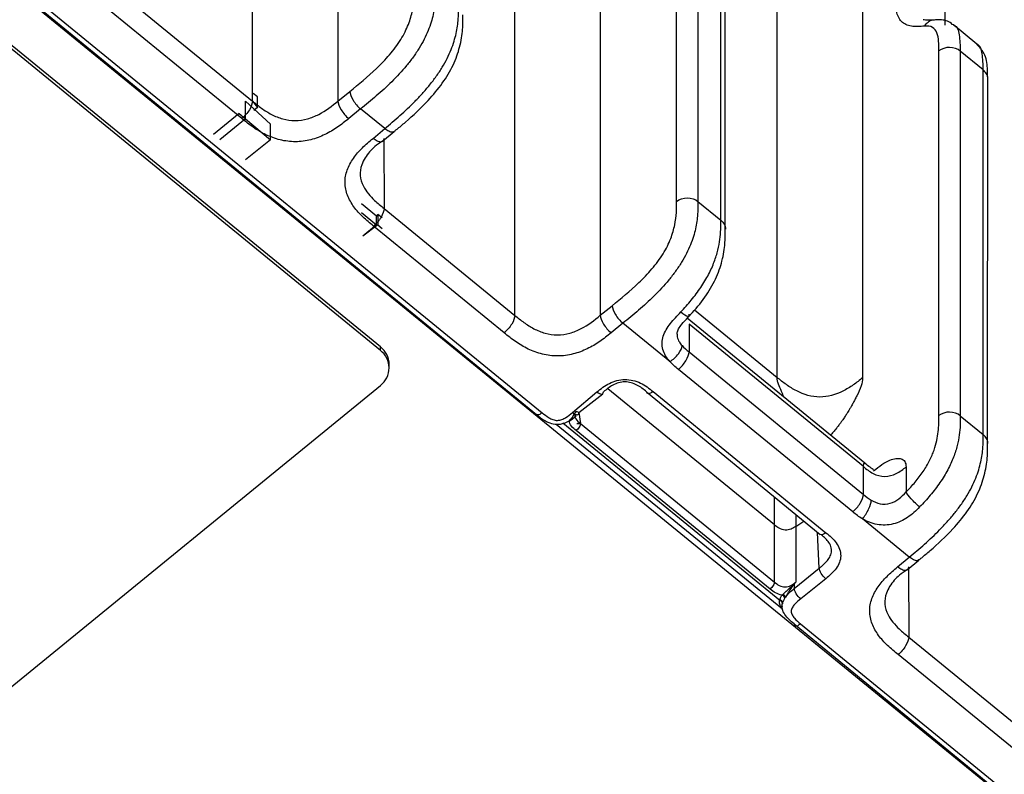
# Model space of a CAD drawing. Units: millimetres. Extents: x 17 to 410, y 7 to 290.
# Drawn here: x 358 to 374, y 188 to 201 of the extents above; entities that cross this region are included whole.
import ezdxf

# ---------------------------------------------------------------- set-up
doc = ezdxf.new("R2010")
doc.units = ezdxf.units.MM

msp = doc.modelspace()

# ---------------------------------------------------------------- linework, layer by layer
at = {"color": 7, "linetype": 'Continuous', "lineweight": 25}
for p, q in [((362.032, 199.5537), (362.032, 233.8904)), ((363.44, 233.8729), (363.44, 199.5549)), ((369.0153, 197.9032), (369.0153, 230.4853)), ((369.3673, 230.484), (369.3673, 197.902)), ((366.3512, 196.0269), (366.3512, 230.3636)), ((367.7593, 230.3461), (367.7593, 196.0281)), ((369.7453, 197.5933), (369.7453, 230.1754)), ((369.8172, 197.4447), (369.8185, 230.031)), ((370.6705, 195.0052), (370.6705, 224.2105)), ((372.0785, 224.2055), (372.0785, 195.0002)), ((377.8117, 185.3077), (342.2619, 214.3356)), ((364.1373, 195.5091), (341.5099, 213.9853)), ((364.1373, 195.4514), (341.5099, 213.9276)), ((353.6942, 205.039), (366.7073, 194.3943)), ((353.8012, 205.0412), (366.8031, 194.4247)), ((373.4368, 200.8037), (373.4368, 202.3047)), ((359.8802, 201.3108), (362.032, 199.5537)), ((361.8568, 199.2663), (359.7049, 201.0234)), ((373.9593, 200.4922), (373.5726, 200.8079)), ((373.3345, 194.3764), (373.3345, 200.3792)), ((373.6865, 200.3779), (373.6865, 194.3751)), ((374.0645, 200.0693), (373.6865, 200.3779)), ((374.0645, 194.0665), (374.0645, 200.0693)), ((374.1361, 193.9181), (374.1377, 199.9249)), ((362.114, 199.6241), (362.0433, 199.6818)), ((362.114, 199.4509), (362.114, 199.6241)), ((363.44, 199.5549), (363.6355, 199.7131)), ((361.9195, 199.2633), (361.9195, 199.552)), ((362.3261, 199.1767), (361.9195, 199.552)), ((362.032, 199.5537), (362.114, 199.4509)), ((362.114, 199.4509), (362.0521, 199.4004)), ((363.8122, 199.4245), (363.6168, 199.2663)), ((364.2085, 199.1009), (363.8122, 199.4245)), ((361.8135, 199.3499), (361.3892, 199.0035)), ((361.9195, 199.2633), (361.4953, 198.9169)), ((361.8135, 199.3499), (361.9195, 199.2633)), ((361.9195, 199.2633), (362.3261, 198.9169)), ((362.3261, 198.9169), (362.3261, 199.1767)), ((364.0165, 198.9399), (364.2085, 199.1009)), ((364.1739, 198.8935), (364.3676, 199.0523)), ((364.1933, 198.9399), (364.1994, 197.7839)), ((362.3261, 198.9169), (361.9195, 198.5849)), ((364.0762, 197.661), (363.8287, 197.8631)), ((369.3673, 197.902), (369.7453, 197.5933)), ((363.8287, 197.7188), (364.0762, 197.5167)), ((364.0939, 197.6899), (364.0762, 197.661)), ((364.0762, 197.5167), (364.0762, 197.661)), ((364.1646, 197.6321), (364.0939, 197.6899)), ((364.0939, 197.6899), (364.0939, 197.5167)), ((364.1994, 197.7839), (366.3512, 196.0269)), ((364.0762, 197.5167), (363.8464, 197.329)), ((364.0939, 197.5167), (363.8464, 197.329)), ((366.176, 195.7395), (364.0242, 197.4965)), ((364.0939, 197.5167), (364.1646, 197.459)), ((367.7593, 196.0281), (367.9547, 196.1863)), ((369.3084, 196.1174), (370.6705, 195.0052)), ((368.1315, 195.8976), (367.936, 195.7394)), ((368.9037, 195.2671), (368.1315, 195.8976)), ((372.1154, 193.5919), (369.19, 195.9806)), ((369.2196, 195.8815), (369.2196, 195.4245)), ((372.0909, 193.5369), (369.2196, 195.8815)), ((364.1373, 195.4514), (364.1373, 195.5091)), ((369.2196, 195.4245), (372.0909, 193.0799)), ((364.2837, 195.1627), (364.2837, 195.2204)), ((371.9157, 192.7925), (369.0443, 195.1371)), ((357.7733, 189.6776), (364.1373, 194.874)), ((367.3002, 194.4282), (367.7045, 194.767)), ((367.4063, 194.4282), (367.7999, 194.7378)), ((370.6256, 192.578), (367.8842, 194.8164)), ((368.5209, 194.7699), (371.3786, 192.419)), ((368.6278, 194.7737), (371.4744, 192.4493)), ((367.4063, 194.4282), (367.4322, 194.245)), ((367.0346, 194.2377), (370.7611, 191.1949)), ((367.1405, 194.2583), (370.7126, 191.3416)), ((367.375, 194.2457), (367.4322, 194.245)), ((367.4322, 194.245), (370.6256, 191.6374)), ((373.6865, 194.3751), (374.0645, 194.0665)), ((370.5549, 191.522), (367.3615, 194.1295)), ((372.0909, 193.0799), (372.0909, 193.5369)), ((372.7949, 193.5344), (372.7949, 193.1199)), ((370.6256, 192.578), (370.6256, 193.0338)), ((370.9776, 192.7464), (370.9776, 192.5515)), ((370.9776, 192.5515), (371.1096, 192.6386)), ((372.847, 192.0472), (372.0748, 192.6777)), ((370.6256, 191.6374), (370.6256, 192.578)), ((370.9776, 192.5515), (370.9776, 191.6362)), ((371.3642, 191.8653), (371.3379, 192.4522)), ((372.655, 191.8862), (372.847, 192.0472)), ((372.8124, 191.8398), (373.0061, 191.9986)), ((370.9528, 191.5323), (371.3642, 191.8653)), ((372.8318, 191.8862), (372.8379, 190.7302)), ((371.4702, 191.6921), (371.0589, 191.3591)), ((370.9512, 191.608), (370.9528, 191.5323)), ((370.772, 191.2869), (370.7583, 191.2939)), ((370.9497, 190.9491), (377.9352, 185.2263)), ((371.0567, 190.9514), (378.031, 185.2566)), ((372.8379, 190.7302), (374.9897, 188.9732)), ((374.8145, 188.6858), (372.6627, 190.4428))]:
    msp.add_line(p, q, dxfattribs=at)
for centre, radius, start, end in [((363.9086, 195.2116), 0.3753, 1.34648, 52.44891), ((363.9217, 195.1627), 0.3603, 306.74716, 53.25284), ((370.7076, 191.2808), 0.0523, 14.44052, 85.75381), ((370.7078, 191.2862), 0.0556, 17.24931, 85.12781), ((370.7293, 191.3567), 0.0688, 14.33636, 70.76723), ((370.73, 191.3556), 0.0852, 24.60083, 66.95278)]:
    msp.add_arc(centre, radius, start, end, dxfattribs=at)
for points, knots in [([(363.6355, 199.7131), (363.7834, 199.8329), (363.9312, 199.9537), (364.1116, 200.1279), (364.1474, 200.1638), (364.2186, 200.2386), (364.2542, 200.2777), (364.3224, 200.3575), (364.3552, 200.3981), (364.4175, 200.4815), (364.4473, 200.5247), (364.5268, 200.6527), (364.5678, 200.7367), (364.6298, 200.8971), (364.6507, 200.9717), (364.6798, 201.114), (364.6878, 201.181), (364.6959, 201.3085), (364.696, 201.3693), (364.696, 201.43)], [0, 0, 0, 0, 0.25, 0.25, 0.3125, 0.3125, 0.375, 0.375, 0.4375, 0.4375, 0.5, 0.5, 0.625, 0.625, 0.75, 0.75, 0.875, 0.875, 1, 1, 1, 1]), ([(365.048, 201.4288), (365.048, 201.359), (365.0477, 201.2889), (365.0366, 201.1409), (365.0259, 201.0624), (364.9884, 200.8963), (364.962, 200.8091), (364.8861, 200.6217), (364.8377, 200.5253), (364.7471, 200.3781), (364.7136, 200.3282), (364.6434, 200.2314), (364.6065, 200.1841), (364.4913, 200.0448), (364.4083, 199.9556), (364.2416, 199.7903), (364.1567, 199.7129), (363.985, 199.5646), (363.8985, 199.4943), (363.8122, 199.4245)], [0, 0, 0, 0, 0.125, 0.125, 0.25, 0.25, 0.375, 0.375, 0.5, 0.5, 0.5625, 0.5625, 0.625, 0.625, 0.75, 0.75, 0.875, 0.875, 1, 1, 1, 1]), ([(373.0979, 200.7891), (373.0599, 200.7861), (373.021, 200.7814), (372.948, 200.7802), (372.9133, 200.7824), (372.8485, 200.7933), (372.8184, 200.8019), (372.7638, 200.827), (372.7391, 200.8437), (372.6771, 200.9061), (372.6508, 200.9643), (372.6225, 201.1046), (372.6212, 201.1858), (372.6212, 201.268)], [0, 0, 0, 0, 0.125, 0.125, 0.25, 0.25, 0.375, 0.375, 0.5, 0.5, 0.75, 0.75, 1, 1, 1, 1]), ([(364.2085, 199.1009), (364.2927, 199.1714), (364.3768, 199.242), (364.5437, 199.3905), (364.6265, 199.4681), (364.7491, 199.5927), (364.7898, 199.6357), (364.8703, 199.725), (364.9102, 199.7714), (364.9864, 199.8652), (365.0231, 199.9131), (365.0928, 200.0107), (365.1262, 200.0612), (365.2164, 200.2099), (365.2646, 200.3071), (365.3403, 200.4963), (365.3665, 200.5842), (365.4039, 200.7515), (365.4146, 200.8304), (365.4257, 200.9795), (365.426, 201.05), (365.426, 201.1202)], [0, 0, 0, 0, 0.125, 0.125, 0.25, 0.25, 0.3125, 0.3125, 0.375, 0.375, 0.4375, 0.4375, 0.5, 0.5, 0.625, 0.625, 0.75, 0.75, 0.875, 0.875, 1, 1, 1, 1]), ([(364.4069, 199.0867), (364.4552, 199.1271), (364.629, 199.272), (364.891, 199.5168), (365.1656, 199.8427), (365.3491, 200.1531), (365.4549, 200.4564), (365.4989, 200.7387), (365.498, 200.8952), (365.4976, 200.9718)], [0, 0, 0, 0, 0.0786544, 0.2827538, 0.4220436, 0.5585804, 0.6997316, 0.8531185, 1, 1, 1, 1]), ([(373.255, 200.8868), (373.23, 200.8903), (373.1369, 200.8816), (373.0731, 200.8942), (373.0752, 200.8937), (373.0759, 200.8935)], [0, 0, 0, 0, 0.19539202, 0.7567655, 1, 1, 1, 1]), ([(373.0979, 200.7891), (373.116, 200.8129), (373.1522, 200.8603), (373.2125, 200.8923), (373.2475, 200.8897), (373.255, 200.8868)], [0, 0, 0, 0, 0.4400346, 0.8800691, 1, 1, 1, 1]), ([(373.5726, 200.8079), (373.5592, 200.8106), (373.507, 200.8713), (373.3792, 200.8988), (373.2868, 200.8899), (373.255, 200.8868)], [0, 0, 0, 0, 0.1251669, 0.6990232, 1, 1, 1, 1]), ([(373.3345, 200.3792), (373.3345, 200.4336), (373.3344, 200.4879), (373.3255, 200.5892), (373.3168, 200.6367), (373.2846, 200.716), (373.2607, 200.7483), (373.1923, 200.7871), (373.1484, 200.7932), (373.0979, 200.7891)], [0, 0, 0, 0, 0.25, 0.25, 0.5, 0.5, 0.75, 0.75, 1, 1, 1, 1]), ([(373.5726, 200.8079), (373.578, 200.8035), (373.6396, 200.7892), (373.676, 200.6341), (373.6829, 200.4672), (373.6865, 200.3779)], [0, 0, 0, 0, 0.0004237, 0.4648055, 1, 1, 1, 1]), ([(373.6865, 200.3779), (373.6405, 200.4155), (373.5759, 200.4375), (373.4458, 200.4379), (373.3809, 200.4164), (373.3345, 200.3792)], [0, 0, 0, 0, 0.5, 0.5, 1, 1, 1, 1]), ([(374.0645, 200.0693), (374.0613, 200.1591), (374.0553, 200.327), (374.0158, 200.4776), (373.956, 200.4941), (373.9593, 200.4922)], [0, 0, 0, 0, 0.5320005, 0.9936109, 1, 1, 1, 1]), ([(374.1377, 199.9249), (374.136, 199.9834), (374.1362, 200.1122), (374.1117, 200.3218), (374.0019, 200.4408), (373.9582, 200.4881)], [0, 0, 0, 0, 0.30873804, 0.72496504, 1, 1, 1, 1]), ([(374.1377, 199.9249), (374.1376, 199.9253), (374.1438, 199.9515), (374.1231, 200.0068), (374.084, 200.0485), (374.0645, 200.0693)], [0, 0, 0, 0, 0.0054875, 0.5027437, 1, 1, 1, 1]), ([(363.6355, 199.7131), (363.6359, 199.6757), (363.6552, 199.6228), (363.7206, 199.5159), (363.7664, 199.4626), (363.8122, 199.4245)], [0, 0, 0, 0, 0.5, 0.5, 1, 1, 1, 1]), ([(362.032, 199.5537), (362.032, 199.5161), (362.0132, 199.4634), (361.9484, 199.3571), (361.9028, 199.3042), (361.8568, 199.2663)], [0, 0, 0, 0, 0.5, 0.5, 1, 1, 1, 1]), ([(362.032, 199.5537), (362.0808, 199.5138), (362.1298, 199.4741), (362.2334, 199.3998), (362.2883, 199.365), (362.4046, 199.3049), (362.4657, 199.2795), (362.5966, 199.243), (362.6649, 199.2326), (362.8032, 199.2328), (362.872, 199.2434), (363.0029, 199.28), (363.0653, 199.306), (363.2399, 199.3961), (363.3414, 199.4751), (363.44, 199.5549)], [0, 0, 0, 0, 0.125, 0.125, 0.25, 0.25, 0.375, 0.375, 0.5, 0.5, 0.625, 0.625, 0.75, 0.75, 1, 1, 1, 1]), ([(363.44, 199.5549), (363.4404, 199.5175), (363.4597, 199.4646), (363.5252, 199.3577), (363.5709, 199.3044), (363.6168, 199.2663)], [0, 0, 0, 0, 0.5, 0.5, 1, 1, 1, 1]), ([(363.6168, 199.2663), (363.5563, 199.2173), (363.4954, 199.1688), (363.3664, 199.0799), (363.2986, 199.0392), (363.153, 198.9688), (363.0739, 198.9388), (362.9104, 198.8974), (362.8247, 198.8859), (362.6532, 198.8852), (362.569, 198.8957), (362.4037, 198.9362), (362.3262, 198.9652), (362.179, 199.0355), (362.1092, 199.0772), (361.9786, 199.1676), (361.9174, 199.2168), (361.8568, 199.2663)], [0, 0, 0, 0, 0.125, 0.125, 0.25, 0.25, 0.375, 0.375, 0.5, 0.5, 0.625, 0.625, 0.75, 0.75, 0.875, 0.875, 1, 1, 1, 1]), ([(364.366, 199.0544), (364.3565, 199.0485), (364.3357, 199.0356), (364.2781, 199.0516), (364.2317, 199.0844), (364.2085, 199.1009)], [0, 0, 0, 0, 0.2942791, 0.6471396, 1, 1, 1, 1]), ([(364.4069, 199.0867), (364.3846, 199.0821), (364.3837, 199.0604), (364.3682, 199.0552), (364.366, 199.0544)], [0, 0, 0, 0, 0.8576194, 1, 1, 1, 1]), ([(364.0242, 197.4965), (363.9642, 197.5455), (363.9048, 197.5948), (363.7958, 197.6994), (363.7459, 197.7545), (363.6595, 197.873), (363.6225, 197.9375), (363.5714, 198.071), (363.5569, 198.1411), (363.5553, 198.2818), (363.5678, 198.351), (363.6165, 198.4871), (363.6514, 198.551), (363.7365, 198.6726), (363.7871, 198.7304), (363.8967, 198.8387), (363.9564, 198.8895), (364.0165, 198.9399)], [0, 0, 0, 0, 0.125, 0.125, 0.25, 0.25, 0.375, 0.375, 0.5, 0.5, 0.625, 0.625, 0.75, 0.75, 0.875, 0.875, 1, 1, 1, 1]), ([(364.1739, 198.8935), (364.1645, 198.8876), (364.1436, 198.8746), (364.086, 198.8907), (364.0397, 198.9235), (364.0165, 198.9399)], [0, 0, 0, 0, 0.2942791, 0.6471396, 1, 1, 1, 1]), ([(364.1933, 198.9399), (364.1925, 198.9212), (364.1917, 198.8994), (364.1762, 198.8942), (364.1739, 198.8935)], [0, 0, 0, 0, 0.8576194, 1, 1, 1, 1]), ([(364.1739, 198.8935), (364.0729, 198.8309), (363.9455, 198.7207), (363.8238, 198.5295), (363.7913, 198.3271), (363.8603, 198.1171), (364.0128, 197.9373), (364.1462, 197.8276), (364.1994, 197.7839)], [0, 0, 0, 0, 0.167864, 0.3547592, 0.4937177, 0.6354874, 0.8546107, 1, 1, 1, 1]), ([(369.0153, 197.9032), (369.0617, 197.9405), (369.1265, 197.962), (369.2567, 197.9615), (369.3213, 197.9395), (369.3673, 197.902)], [0, 0, 0, 0, 0.5, 0.5, 1, 1, 1, 1]), ([(367.9547, 196.1863), (368.1027, 196.3061), (368.2505, 196.4269), (368.4308, 196.601), (368.4667, 196.637), (368.5378, 196.7117), (368.5734, 196.7509), (368.6417, 196.8306), (368.6745, 196.8713), (368.7367, 196.9546), (368.7665, 196.9979), (368.8461, 197.1258), (368.887, 197.2099), (368.9491, 197.3703), (368.9699, 197.4449), (368.9991, 197.5872), (369.007, 197.6541), (369.0152, 197.7817), (369.0153, 197.8425), (369.0153, 197.9032)], [0, 0, 0, 0, 0.25, 0.25, 0.3125, 0.3125, 0.375, 0.375, 0.4375, 0.4375, 0.5, 0.5, 0.625, 0.625, 0.75, 0.75, 0.875, 0.875, 1, 1, 1, 1]), ([(369.3673, 197.902), (369.3673, 197.8321), (369.367, 197.7621), (369.3559, 197.614), (369.3451, 197.5355), (369.3076, 197.3695), (369.2812, 197.2822), (369.2053, 197.0949), (369.157, 196.9985), (369.0664, 196.8513), (369.0328, 196.8013), (368.9626, 196.7046), (368.9257, 196.6572), (368.8105, 196.518), (368.7275, 196.4288), (368.5609, 196.2635), (368.476, 196.186), (368.3042, 196.0378), (368.2178, 195.9675), (368.1315, 195.8976)], [0, 0, 0, 0, 0.125, 0.125, 0.25, 0.25, 0.375, 0.375, 0.5, 0.5, 0.5625, 0.5625, 0.625, 0.625, 0.75, 0.75, 0.875, 0.875, 1, 1, 1, 1]), ([(364.1994, 197.7839), (364.1994, 197.7464), (364.1806, 197.6936), (364.1158, 197.5873), (364.0702, 197.5344), (364.0242, 197.4965)], [0, 0, 0, 0, 0.5, 0.5, 1, 1, 1, 1]), ([(369.0855, 196.0844), (369.1448, 196.1472), (369.2023, 196.2118), (369.3125, 196.3462), (369.3658, 196.4169), (369.4618, 196.5588), (369.5045, 196.63), (369.5791, 196.7728), (369.6096, 196.8419), (369.6601, 196.9758), (369.6799, 197.0405), (369.7104, 197.163), (369.7213, 197.2213), (369.7441, 197.3898), (369.7453, 197.4923), (369.7453, 197.5933)], [0, 0, 0, 0, 0.125, 0.125, 0.25, 0.25, 0.375, 0.375, 0.5, 0.5, 0.625, 0.625, 0.75, 0.75, 1, 1, 1, 1]), ([(369.7453, 197.5933), (369.7649, 197.5725), (369.8041, 197.5308), (369.8246, 197.474), (369.8177, 197.4464), (369.8172, 197.4447)], [0, 0, 0, 0, 0.4838118, 0.9676236, 1, 1, 1, 1]), ([(369.2199, 196.0137), (369.2277, 196.0226), (369.3215, 196.1158), (369.4865, 196.3205), (369.6711, 196.631), (369.7754, 196.9352), (369.8184, 197.2154), (369.8174, 197.3702), (369.8169, 197.4447)], [0, 0, 0, 0, 0.01869, 0.2119727, 0.3993289, 0.592966, 0.8039168, 1, 1, 1, 1]), ([(367.9547, 196.1863), (367.9551, 196.1488), (367.9744, 196.0959), (368.0398, 195.989), (368.0856, 195.9357), (368.1315, 195.8976)], [0, 0, 0, 0, 0.5, 0.5, 1, 1, 1, 1]), ([(366.3512, 196.0269), (366.3512, 195.9893), (366.3324, 195.9366), (366.2676, 195.8303), (366.222, 195.7774), (366.176, 195.7395)], [0, 0, 0, 0, 0.5, 0.5, 1, 1, 1, 1]), ([(366.3512, 196.0269), (366.4001, 195.987), (366.4491, 195.9473), (366.5527, 195.873), (366.6076, 195.8381), (366.7239, 195.778), (366.785, 195.7527), (366.9159, 195.7161), (366.9841, 195.7058), (367.1224, 195.7059), (367.1913, 195.7165), (367.3221, 195.7532), (367.3846, 195.7791), (367.5591, 195.8692), (367.6606, 195.9482), (367.7593, 196.0281)], [0, 0, 0, 0, 0.125, 0.125, 0.25, 0.25, 0.375, 0.375, 0.5, 0.5, 0.625, 0.625, 0.75, 0.75, 1, 1, 1, 1]), ([(367.7593, 196.0281), (367.7597, 195.9906), (367.779, 195.9377), (367.8444, 195.8308), (367.8902, 195.7775), (367.936, 195.7394)], [0, 0, 0, 0, 0.5, 0.5, 1, 1, 1, 1]), ([(368.9037, 195.2671), (368.8516, 195.326), (368.8101, 195.3929), (368.7801, 195.5004), (368.7755, 195.5376), (368.7778, 195.611), (368.7846, 195.6478), (368.82, 195.7575), (368.8624, 195.8266), (368.9647, 195.9586), (369.0249, 196.0203), (369.0855, 196.0844)], [0, 0, 0, 0, 0.25, 0.25, 0.375, 0.375, 0.5, 0.5, 0.75, 0.75, 1, 1, 1, 1]), ([(369.0258, 195.7154), (369.0249, 195.7246), (369.0229, 195.7477), (369.0473, 195.8053), (369.1064, 195.8932), (369.1732, 195.9626), (369.2147, 196.0079), (369.2199, 196.0137)], [0, 0, 0, 0, 0.1428059, 0.3546345, 0.5956602, 0.9487958, 1, 1, 1, 1]), ([(369.0855, 196.0844), (369.132, 196.047), (369.1733, 196.0207), (369.2218, 196.005), (369.2287, 196.0156), (369.2165, 196.0418)], [0, 0, 0, 0, 0.5, 0.5, 1, 1, 1, 1]), ([(367.936, 195.7394), (367.8755, 195.6905), (367.8147, 195.6419), (367.6857, 195.553), (367.6178, 195.5123), (367.4723, 195.442), (367.3931, 195.4119), (367.2296, 195.3706), (367.144, 195.359), (366.9724, 195.3583), (366.8883, 195.3689), (366.7229, 195.4094), (366.6454, 195.4383), (366.4983, 195.5086), (366.4285, 195.5504), (366.2978, 195.6408), (366.2367, 195.6899), (366.176, 195.7395)], [0, 0, 0, 0, 0.125, 0.125, 0.25, 0.25, 0.375, 0.375, 0.5, 0.5, 0.625, 0.625, 0.75, 0.75, 0.875, 0.875, 1, 1, 1, 1]), ([(369.0258, 195.7154), (369.0256, 195.7256), (369.0189, 195.6686), (369.0539, 195.5931), (369.0893, 195.549), (369.1048, 195.5296)], [0, 0, 0, 0, 0.3239726, 0.7034535, 1, 1, 1, 1]), ([(368.9037, 195.2671), (368.9565, 195.2985), (369.0088, 195.345), (369.0831, 195.4421), (369.1048, 195.4921), (369.1048, 195.5296)], [0, 0, 0, 0, 0.5, 0.5, 1, 1, 1, 1]), ([(369.0443, 195.1371), (369.0904, 195.175), (369.1359, 195.2279), (369.2007, 195.3342), (369.2196, 195.3869), (369.2196, 195.4245)], [0, 0, 0, 0, 0.5, 0.5, 1, 1, 1, 1]), ([(367.7045, 194.767), (367.7672, 194.8196), (367.832, 194.87), (367.9478, 194.9269), (367.989, 194.9427), (368.0746, 194.9646), (368.1198, 194.9708), (368.209, 194.9716), (368.2542, 194.9662), (368.3403, 194.9456), (368.3818, 194.9305), (368.4983, 194.8754), (368.5642, 194.8256), (368.6278, 194.7737)], [0, 0, 0, 0, 0.25, 0.25, 0.375, 0.375, 0.5, 0.5, 0.625, 0.625, 0.75, 0.75, 1, 1, 1, 1]), ([(368.5209, 194.7699), (368.4713, 194.8104), (368.4208, 194.8501), (368.3029, 194.911), (368.2338, 194.9327), (368.1294, 194.9323), (368.0942, 194.9268), (368.0283, 194.9078), (367.9967, 194.8944), (367.909, 194.8478), (367.8594, 194.8079), (367.8105, 194.767)], [0, 0, 0, 0, 0.25, 0.25, 0.5, 0.5, 0.625, 0.625, 0.75, 0.75, 1, 1, 1, 1]), ([(372.0785, 195.0002), (372.0289, 194.9603), (371.9789, 194.9204), (371.8716, 194.8451), (371.8144, 194.8097), (371.6339, 194.7196), (371.5025, 194.6823), (371.2431, 194.6832), (371.1121, 194.7214), (370.9325, 194.8129), (370.8758, 194.8486), (370.7693, 194.9247), (370.7197, 194.965), (370.6705, 195.0052)], [0, 0, 0, 0, 0.125, 0.125, 0.25, 0.25, 0.5, 0.5, 0.75, 0.75, 0.875, 0.875, 1, 1, 1, 1]), ([(370.7805, 194.6818), (370.7686, 194.7138), (370.7403, 194.7896), (370.6948, 194.8795), (370.6729, 194.9563), (370.6714, 194.9879), (370.6705, 195.0052)], [0, 0, 0, 0, 0.2574795, 0.6111484, 0.7869085, 1, 1, 1, 1]), ([(372.0785, 195.0002), (372.0735, 194.9569), (372.0632, 194.8686), (372.0001, 194.7359), (371.95, 194.6404), (371.9212, 194.5827), (371.8922, 194.5299), (371.8583, 194.4718), (371.8224, 194.4137), (371.7819, 194.3521), (371.7462, 194.3003), (371.7107, 194.2515), (371.6788, 194.209), (371.6402, 194.1597), (371.5988, 194.1084), (371.566, 194.0704), (371.5508, 194.0528)], [0, 0, 0, 0, 0.1654416, 0.337628, 0.3998399, 0.4571438, 0.5146292, 0.5597363, 0.6325618, 0.6894156, 0.7457312, 0.7895044, 0.8386861, 0.8767686, 0.9432811, 1, 1, 1, 1]), ([(367.7045, 194.767), (367.7325, 194.7445), (367.7602, 194.7314), (367.7995, 194.7314), (367.8108, 194.7445), (367.8105, 194.767)], [0, 0, 0, 0, 0.5, 0.5, 1, 1, 1, 1]), ([(368.6278, 194.7737), (368.6005, 194.7512), (368.5733, 194.7378), (368.5338, 194.7364), (368.5218, 194.7484), (368.5209, 194.7699)], [0, 0, 0, 0, 0.5, 0.5, 1, 1, 1, 1]), ([(366.8031, 194.4247), (366.7755, 194.4019), (366.748, 194.3884), (366.7084, 194.3876), (366.6966, 194.4002), (366.7073, 194.3943)], [0, 0, 0, 0, 0.5, 0.5, 1, 1, 1, 1]), ([(366.7073, 194.3943), (366.7176, 194.386), (366.7738, 194.3397), (366.8706, 194.2721), (367.0123, 194.2287), (367.1282, 194.238), (367.234, 194.2802), (367.3087, 194.3276), (367.3494, 194.3619), (367.3603, 194.371)], [0, 0, 0, 0, 0.0563801, 0.3190683, 0.4806086, 0.6403889, 0.7690673, 0.9381943, 1, 1, 1, 1]), ([(366.8031, 194.4247), (366.8386, 194.3956), (366.8746, 194.3665), (366.9354, 194.3308), (366.9568, 194.3201), (367.003, 194.3037), (367.0278, 194.2981), (367.078, 194.2986), (367.1028, 194.3047), (367.1484, 194.3218), (367.17, 194.333), (367.2302, 194.3696), (367.2652, 194.3989), (367.3002, 194.4282)], [0, 0, 0, 0, 0.25, 0.25, 0.375, 0.375, 0.5, 0.5, 0.625, 0.625, 0.75, 0.75, 1, 1, 1, 1]), ([(367.4063, 194.4282), (367.3554, 194.4448), (367.3289, 194.4114), (367.3032, 194.354), (367.2656, 194.314), (367.2529, 194.3005)], [0, 0, 0, 0, 0.0971212, 0.6948642, 1, 1, 1, 1]), ([(367.3002, 194.4282), (367.3282, 194.4057), (367.356, 194.3926), (367.3953, 194.3926), (367.4065, 194.4057), (367.4063, 194.4282)], [0, 0, 0, 0, 0.5, 0.5, 1, 1, 1, 1]), ([(373.6865, 194.3751), (373.6405, 194.4127), (373.5759, 194.4347), (373.4458, 194.4351), (373.3809, 194.4136), (373.3345, 194.3764)], [0, 0, 0, 0, 0.5, 0.5, 1, 1, 1, 1]), ([(367.3615, 194.1295), (367.3336, 194.1523), (367.3068, 194.1756), (367.2633, 194.229), (367.2465, 194.2587), (367.2529, 194.3005)], [0, 0, 0, 0, 0.5, 0.5, 1, 1, 1, 1]), ([(367.3603, 194.371), (367.3355, 194.3817), (367.3339, 194.3584), (367.3628, 194.3048), (367.4043, 194.269), (367.4322, 194.245)], [0, 0, 0, 0, 0.12627, 0.4122215, 1, 1, 1, 1]), ([(367.4322, 194.245), (367.4322, 194.2299), (367.4246, 194.2086), (367.3984, 194.1659), (367.38, 194.1446), (367.3615, 194.1295)], [0, 0, 0, 0, 0.5, 0.5, 1, 1, 1, 1]), ([(372.7949, 193.1199), (372.8459, 193.1722), (372.8953, 193.2262), (372.9897, 193.3386), (373.0354, 193.398), (373.1161, 193.5171), (373.1516, 193.5775), (373.2109, 193.696), (373.2346, 193.753), (373.2925, 193.9192), (373.3126, 194.0187), (373.3341, 194.2051), (373.3345, 194.2911), (373.3345, 194.3764)], [0, 0, 0, 0, 0.125, 0.125, 0.25, 0.25, 0.375, 0.375, 0.5, 0.5, 0.75, 0.75, 1, 1, 1, 1]), ([(373.6865, 194.3751), (373.6865, 194.2741), (373.6853, 194.1716), (373.6622, 194.0034), (373.6511, 193.9452), (373.6202, 193.8231), (373.6001, 193.7586), (373.5489, 193.6254), (373.5179, 193.5566), (373.4424, 193.4146), (373.3991, 193.3439), (373.3018, 193.203), (373.2477, 193.1329), (373.136, 192.9998), (373.0777, 192.9358), (373.0174, 192.8738)], [0, 0, 0, 0, 0.25, 0.25, 0.375, 0.375, 0.5, 0.5, 0.625, 0.625, 0.75, 0.75, 0.875, 0.875, 1, 1, 1, 1]), ([(372.847, 192.0472), (372.9312, 192.1177), (373.0153, 192.1884), (373.1822, 192.3368), (373.265, 192.4144), (373.3876, 192.5391), (373.4282, 192.582), (373.5088, 192.6713), (373.5487, 192.7177), (373.6249, 192.8116), (373.6615, 192.8594), (373.7313, 192.9571), (373.7647, 193.0075), (373.8549, 193.1562), (373.9031, 193.2534), (373.9788, 193.4426), (374.005, 193.5305), (374.0423, 193.6978), (374.0531, 193.7767), (374.0642, 193.9258), (374.0645, 193.9963), (374.0645, 194.0665)], [0, 0, 0, 0, 0.125, 0.125, 0.25, 0.25, 0.3125, 0.3125, 0.375, 0.375, 0.4375, 0.4375, 0.5, 0.5, 0.625, 0.625, 0.75, 0.75, 0.875, 0.875, 1, 1, 1, 1]), ([(374.1361, 193.9181), (374.137, 193.9197), (374.1438, 193.9473), (374.1233, 194.004), (374.0841, 194.0457), (374.0645, 194.0665)], [0, 0, 0, 0, 0.0310199, 0.51551, 1, 1, 1, 1]), ([(373.0454, 192.0331), (373.0937, 192.0734), (373.2675, 192.2184), (373.5295, 192.4631), (373.8041, 192.7891), (373.9876, 193.0994), (374.0934, 193.4027), (374.1373, 193.685), (374.1365, 193.8416), (374.1361, 193.9181)], [0, 0, 0, 0, 0.0786544, 0.2827538, 0.4220436, 0.5585804, 0.6997316, 0.8531185, 1, 1, 1, 1]), ([(372.0909, 193.5369), (372.0919, 193.5524), (372.0941, 193.5843), (372.1056, 193.6005), (372.1093, 193.5903), (372.1154, 193.5919)], [0, 0, 0, 0, 0.3529832, 0.7297762, 1, 1, 1, 1]), ([(372.2597, 193.468), (372.2602, 193.4717), (372.2617, 193.4817), (372.2396, 193.4989), (372.1928, 193.5314), (372.1436, 193.5698), (372.1115, 193.5949)], [0, 0, 0, 0, 0.12951, 0.3577871, 0.5809557, 1, 1, 1, 1]), ([(372.2597, 193.468), (372.3485, 193.5422), (372.4834, 193.6369), (372.6317, 193.676), (372.7183, 193.6714), (372.7816, 193.6288), (372.7905, 193.566), (372.7949, 193.5344)], [0, 0, 0, 0, 0.3547742, 0.509402, 0.6703732, 0.8347051, 1, 1, 1, 1]), ([(372.0909, 193.5369), (372.1401, 193.4967), (372.192, 193.456), (372.3117, 193.395), (372.3772, 193.3759), (372.5069, 193.3755), (372.5726, 193.3941), (372.693, 193.4542), (372.7453, 193.4946), (372.7949, 193.5344)], [0, 0, 0, 0, 0.25, 0.25, 0.5, 0.5, 0.75, 0.75, 1, 1, 1, 1]), ([(372.2196, 192.9863), (372.2641, 192.9601), (372.3137, 192.9382), (372.4209, 192.9164), (372.4782, 192.9183), (372.5838, 192.9492), (372.6323, 192.9766), (372.7186, 193.0419), (372.7569, 193.0809), (372.7949, 193.1199)], [0, 0, 0, 0, 0.25, 0.25, 0.5, 0.5, 0.75, 0.75, 1, 1, 1, 1]), ([(373.0174, 192.8738), (372.9716, 192.9119), (372.9209, 192.9606), (372.8386, 193.0517), (372.8074, 193.0935), (372.7949, 193.1199)], [0, 0, 0, 0, 0.5, 0.5, 1, 1, 1, 1]), ([(371.9157, 192.7925), (371.9617, 192.8304), (372.0073, 192.8833), (372.0721, 192.9896), (372.0909, 193.0423), (372.0909, 193.0799)], [0, 0, 0, 0, 0.5, 0.5, 1, 1, 1, 1]), ([(372.0748, 192.6777), (372.1129, 192.7211), (372.1506, 192.7795), (372.2042, 192.8936), (372.2197, 192.9487), (372.2196, 192.9863)], [0, 0, 0, 0, 0.5, 0.5, 1, 1, 1, 1]), ([(373.0174, 192.8738), (372.9558, 192.8104), (372.8918, 192.7511), (372.7479, 192.654), (372.6675, 192.6152), (372.4945, 192.5723), (372.4031, 192.5695), (372.2283, 192.6016), (372.1469, 192.6353), (372.0748, 192.6777)], [0, 0, 0, 0, 0.25, 0.25, 0.5, 0.5, 0.75, 0.75, 1, 1, 1, 1]), ([(370.9776, 192.5515), (370.9532, 192.5354), (370.9285, 192.5197), (370.8704, 192.4967), (370.8369, 192.4894), (370.7684, 192.494), (370.7341, 192.5062), (370.6755, 192.5379), (370.6503, 192.5578), (370.6256, 192.578)], [0, 0, 0, 0, 0.25, 0.25, 0.5, 0.5, 0.75, 0.75, 1, 1, 1, 1]), ([(371.4744, 192.4493), (371.4471, 192.4269), (371.4198, 192.4134), (371.3804, 192.412), (371.3684, 192.4241), (371.3786, 192.419)], [0, 0, 0, 0, 0.5, 0.5, 1, 1, 1, 1]), ([(371.4744, 192.4493), (371.5377, 192.3977), (371.5984, 192.3443), (371.6662, 192.249), (371.6849, 192.2152), (371.7105, 192.1449), (371.7174, 192.1077), (371.7171, 192.0346), (371.7099, 191.9975), (371.6837, 191.9271), (371.6647, 191.8931), (371.596, 191.7978), (371.5344, 191.744), (371.4702, 191.6921)], [0, 0, 0, 0, 0.25, 0.25, 0.375, 0.375, 0.5, 0.5, 0.625, 0.625, 0.75, 0.75, 1, 1, 1, 1]), ([(371.3642, 191.8653), (371.3759, 191.8747), (371.4364, 191.9237), (371.5159, 192.0002), (371.5672, 192.1087), (371.5683, 192.2009), (371.5185, 192.3112), (371.4455, 192.3737), (371.3996, 192.4129)], [0, 0, 0, 0, 0.0629847, 0.3250394, 0.4613127, 0.6002591, 0.7487337, 1, 1, 1, 1]), ([(373.0045, 192.0008), (372.995, 191.9949), (372.9742, 191.9819), (372.9166, 191.9979), (372.8702, 192.0308), (372.847, 192.0472)], [0, 0, 0, 0, 0.2942791, 0.6471396, 1, 1, 1, 1]), ([(373.0454, 192.0331), (373.0231, 192.0285), (373.0222, 192.0067), (373.0067, 192.0015), (373.0045, 192.0008)], [0, 0, 0, 0, 0.8576194, 1, 1, 1, 1]), ([(371.4702, 191.6921), (371.4427, 191.7149), (371.4152, 191.7469), (371.376, 191.811), (371.3644, 191.8428), (371.3642, 191.8653)], [0, 0, 0, 0, 0.5, 0.5, 1, 1, 1, 1]), ([(372.6627, 190.4428), (372.6027, 190.4918), (372.5433, 190.5411), (372.4343, 190.6457), (372.3843, 190.7009), (372.2979, 190.8193), (372.261, 190.8838), (372.2099, 191.0174), (372.1954, 191.0874), (372.1938, 191.2281), (372.2063, 191.2973), (372.2549, 191.4334), (372.2899, 191.4973), (372.375, 191.6189), (372.4256, 191.6767), (372.5352, 191.7851), (372.5948, 191.8358), (372.655, 191.8862)], [0, 0, 0, 0, 0.125, 0.125, 0.25, 0.25, 0.375, 0.375, 0.5, 0.5, 0.625, 0.625, 0.75, 0.75, 0.875, 0.875, 1, 1, 1, 1]), ([(372.8124, 191.8398), (372.7114, 191.7772), (372.584, 191.667), (372.4623, 191.4758), (372.4298, 191.2734), (372.4987, 191.0634), (372.6513, 190.8836), (372.7847, 190.774), (372.8379, 190.7302)], [0, 0, 0, 0, 0.167864, 0.3547592, 0.4937177, 0.6354874, 0.8546107, 1, 1, 1, 1]), ([(372.8124, 191.8398), (372.803, 191.8339), (372.7821, 191.821), (372.7245, 191.837), (372.6782, 191.8698), (372.655, 191.8862)], [0, 0, 0, 0, 0.2942791, 0.6471396, 1, 1, 1, 1]), ([(372.8318, 191.8862), (372.831, 191.8675), (372.8302, 191.8457), (372.8146, 191.8405), (372.8124, 191.8398)], [0, 0, 0, 0, 0.8576194, 1, 1, 1, 1]), ([(370.6256, 191.6374), (370.6256, 191.6223), (370.618, 191.6011), (370.5918, 191.5583), (370.5734, 191.5371), (370.5549, 191.522)], [0, 0, 0, 0, 0.5, 0.5, 1, 1, 1, 1]), ([(370.6256, 191.6374), (370.6502, 191.6174), (370.6761, 191.597), (370.736, 191.5665), (370.7687, 191.5569), (370.8336, 191.5567), (370.8664, 191.566), (370.9266, 191.5961), (370.9528, 191.6163), (370.9776, 191.6362)], [0, 0, 0, 0, 0.25, 0.25, 0.5, 0.5, 0.75, 0.75, 1, 1, 1, 1]), ([(370.9497, 191.6094), (370.9541, 191.6139), (370.9586, 191.6184), (370.9631, 191.6228), (370.9634, 191.6231), (370.9637, 191.6234), (370.964, 191.6237), (370.9663, 191.6259), (370.9685, 191.628), (370.9708, 191.6301), (370.973, 191.6322), (370.9753, 191.6342), (370.9776, 191.6362)], [0, 0, 0, 0, 0.000038697978, 0.000038697978, 0.000038697978, 0.000041218515, 0.000041218515, 0.000041218515, 0.000060532512, 0.000060532512, 0.000060532512, 0.000079719173, 0.000079719173, 0.000079719173, 0.000079719173]), ([(370.9512, 191.608), (370.9555, 191.6132), (370.9599, 191.6182), (370.9644, 191.6231), (370.9665, 191.6254), (370.9687, 191.6277), (370.9709, 191.6299), (370.9731, 191.6321), (370.9754, 191.6341), (370.9776, 191.6362)], [0, 0, 0, 0, 0.000040155662, 0.000040155662, 0.000040155662, 0.000059173902, 0.000059173902, 0.000059173902, 0.000078249875, 0.000078249875, 0.000078249875, 0.000078249875]), ([(370.752, 191.4216), (370.7131, 191.4281), (370.6767, 191.4418), (370.6113, 191.4773), (370.5827, 191.4993), (370.5549, 191.522)], [0, 0, 0, 0, 0.5, 0.5, 1, 1, 1, 1]), ([(370.7634, 191.4341), (370.7774, 191.4489), (370.793, 191.4637), (370.8252, 191.4921), (370.8417, 191.5058), (370.8898, 191.5484), (370.9198, 191.5793), (370.9497, 191.6094)], [0, 0, 0, 0, 0.25, 0.25, 0.5, 0.5, 1, 1, 1, 1]), ([(370.9512, 191.608), (370.923, 191.5745), (370.8993, 191.5382), (370.8536, 191.4647), (370.8301, 191.4258), (370.8075, 191.3911)], [0, 0, 0, 0, 0.5, 0.5, 1, 1, 1, 1]), ([(371.0589, 191.3591), (371.0314, 191.382), (371.0039, 191.414), (370.9646, 191.4781), (370.9531, 191.5098), (370.9528, 191.5323)], [0, 0, 0, 0, 0.5, 0.5, 1, 1, 1, 1]), ([(370.7611, 191.1949), (370.7465, 191.2196), (370.7219, 191.2466), (370.709, 191.2896), (370.7109, 191.3235), (370.7114, 191.333)], [0, 0, 0, 0, 0.35149648, 0.81838539, 1, 1, 1, 1]), ([(370.7126, 191.3416), (370.7165, 191.3537), (370.7213, 191.3657), (370.7268, 191.3774), (370.734, 191.3925), (370.7425, 191.4073), (370.752, 191.4216)], [0, 0, 0, 0, 0.00009219829, 0.00009219829, 0.00009219829, 0.00021171087, 0.00021171087, 0.00021171087, 0.00021171087]), ([(370.7959, 191.3737), (370.7875, 191.3609), (370.7799, 191.3477), (370.7734, 191.3341), (370.7686, 191.3238), (370.7643, 191.3133), (370.7609, 191.3027)], [0, 0, 0, 0, 0.00010683919, 0.00010683919, 0.00010683919, 0.00018766908, 0.00018766908, 0.00018766908, 0.00018766908]), ([(371.0589, 191.3591), (371.023, 191.3301), (370.987, 191.3008), (370.9427, 191.2511), (370.9294, 191.2336), (370.9088, 191.1957), (370.9017, 191.1754), (370.9016, 191.1343), (370.9087, 191.1139), (370.929, 191.0764), (370.9423, 191.0587), (370.9862, 191.0091), (371.0214, 190.9802), (371.0567, 190.9514)], [0, 0, 0, 0, 0.25, 0.25, 0.375, 0.375, 0.5, 0.5, 0.625, 0.625, 0.75, 0.75, 1, 1, 1, 1]), ([(370.7583, 191.2939), (370.7577, 191.2921), (370.7523, 191.2726), (370.7461, 191.2483), (370.7536, 191.2341), (370.7555, 191.2305)], [0, 0, 0, 0, 0.07079442, 0.76549315, 1, 1, 1, 1]), ([(370.9497, 190.9491), (370.8927, 190.9957), (370.8369, 191.0436), (370.7783, 191.131), (370.7633, 191.1621), (370.7484, 191.2276), (370.7494, 191.2615), (370.7583, 191.2939)], [0, 0, 0, 0, 0.5, 0.5, 0.75, 0.75, 1, 1, 1, 1]), ([(370.9497, 190.9491), (370.9502, 190.927), (370.962, 190.9144), (371.0016, 190.9152), (371.0291, 190.9287), (371.0567, 190.9514)], [0, 0, 0, 0, 0.5, 0.5, 1, 1, 1, 1]), ([(372.8379, 190.7302), (372.8379, 190.6927), (372.8191, 190.6399), (372.7543, 190.5337), (372.7087, 190.4808), (372.6627, 190.4428)], [0, 0, 0, 0, 0.5, 0.5, 1, 1, 1, 1])]:
    msp.add_open_spline(points, degree=3, knots=knots, dxfattribs=at)
for points in [[(369.1048, 195.5296), (369.1387, 195.4913), (369.1789, 195.4577), (369.2196, 195.4245)], [(369.0443, 195.1371), (368.9942, 195.178), (368.9454, 195.2199), (368.9037, 195.2671)], [(372.0909, 193.0799), (372.1316, 193.0467), (372.1728, 193.0138), (372.2196, 192.9863)], [(372.0748, 192.6777), (372.0171, 192.7117), (371.9658, 192.7516), (371.9157, 192.7925)], [(370.8075, 191.3911), (370.8462, 191.4439), (370.8991, 191.4888), (370.9528, 191.5323)], [(370.7114, 191.333), (370.7117, 191.3358), (370.7121, 191.3387), (370.7126, 191.3416)], [(370.752, 191.4216), (370.7556, 191.4256), (370.7594, 191.4298), (370.7634, 191.4341)], [(370.8075, 191.3911), (370.8035, 191.3851), (370.7996, 191.3793), (370.7959, 191.3737)], [(370.7609, 191.3027), (370.76, 191.2997), (370.7591, 191.2968), (370.7583, 191.2939)]]:
    msp.add_open_spline(points, degree=3, dxfattribs=at)

doc.saveas('drawing.dxf')
